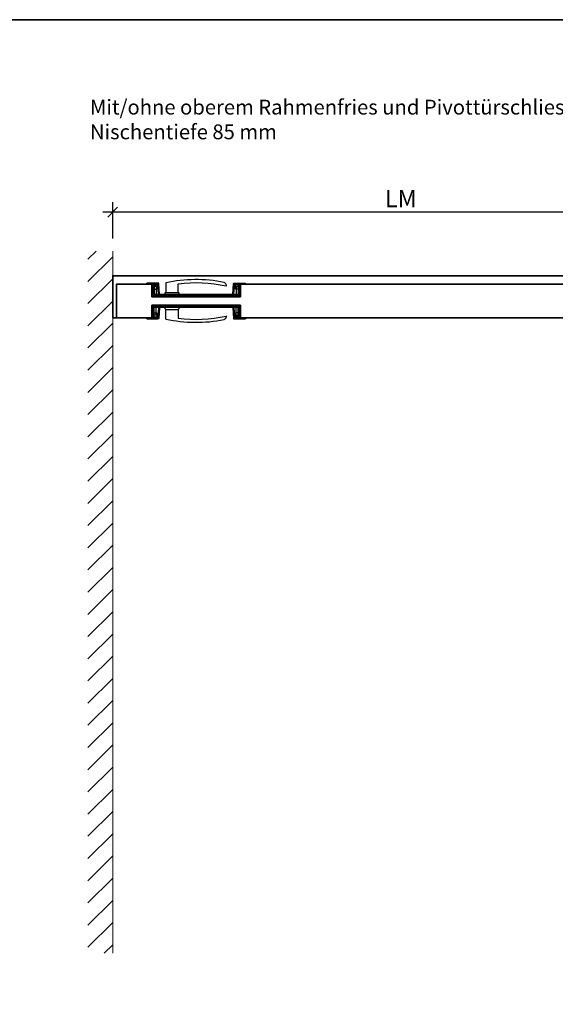
# Model space of a CAD drawing. Units: millimetres. Extents: x 1788 to 15614, y -235 to 7014.
# Drawn here: x 8092 to 9176, y 5022 to 7014 of the extents above; entities that cross this region are included whole.
import ezdxf

# ---------------------------------------------------------------- set-up
doc = ezdxf.new("R2010")
doc.units = ezdxf.units.MM
doc.header["$PDMODE"] = 34
doc.header["$PDSIZE"] = 5
doc.linetypes.add('Volllinie', pattern=[0])
doc.layers.get('0').update_dxf_attribs({"true_color": 0x939598})
for name, color, linetype, lineweight in [('12_Kontur_2', 8, 'Continuous', 35), ('Z_Kontur-Magenta 0.35', 6, 'Continuous', 35), ('Z_Mauer', 8, 'Continuous', 20)]:
    doc.layers.add(name, color=color, linetype=linetype, lineweight=lineweight)
for name, color, linetype in [('Beschläge_1_10', 101, 'Volllinie'), ('Z_Bemaßung-Blau', 150, 'Continuous'), ('Z_Bemaßung-Blau 0.10', 150, 'Continuous'), ('Z_Beschlag-Grau 0.10', 8, 'Continuous'), ('Z_Schraffur-Grau 0.10', 8, 'Continuous')]:
    doc.layers.add(name, color=color, linetype=linetype)
doc.styles.add('Arial', font='txt')
doc.styles.add('DIN', font='txt', dxfattribs={"height": 2})
doc.dimstyles.new('1 zu 10', dxfattribs={"dimscale": 10, "dimtxt": 3.5, "dimasz": 2, "dimexe": 2, "dimexo": 2.5, "dimgap": 1, "dimtad": 1, "dimdec": 1, "dimdsep": 46, "dimtxsty": 'Arial', "dimblk1": 'OBLIQUE', "dimblk2": 'OBLIQUE', "dimsah": 1, "dimcen": 2, "dimdle": 2, "dimadec": 1, "dimazin": 2, "dimtfac": 1, "dimtdec": 1, "dimtmove": 0, "dimatfit": 3, "dimfxl": 2, "dimtolj": 1, "dimarcsym": 0})

# ---------------------------------------------------------------- blocks, each defined once
blk = doc.blocks.new('_Oblique')
at = {"color": 0, "lineweight": -2}
blk.add_line((-0.5, -0.5), (0.5, 0.5), dxfattribs=at)
blk = doc.blocks.new('*D100')
at = {"layer": 'Defpoints', "color": 0, "transparency": 16777216}
for p in [(8279.8, 6624.6), (8279.8, 6546.1), (9446.3, 6546.1, -0.2)]:
    blk.add_point(p, dxfattribs=at)
at = {"layer": 'Z_Bemaßung-Blau 0.10', "color": 0, "lineweight": -2, "transparency": 16777216}
for p, q in [((8279.8, 6571.1), (8279.8, 6644.6)), ((9446.3, 6571.1), (9446.3, 6644.6)), ((9466.3, 6624.6), (8259.8, 6624.6))]:
    blk.add_line(p, q, dxfattribs=at)
at = {"layer": 'Z_Bemaßung-Blau 0.10', "color": 0, "lineweight": -2, "transparency": 16777216, "xscale": 20, "yscale": 20, "zscale": 20, "rotation": 180}
blk.add_blockref('_Oblique', (8279.8, 6624.6), dxfattribs=at)
at = {"layer": 'Z_Bemaßung-Blau 0.10', "color": 0, "lineweight": -2, "transparency": 16777216, "xscale": 20, "yscale": 20, "zscale": 20}
blk.add_blockref('_Oblique', (9446.3, 6624.6), dxfattribs=at)
at = {"layer": 'Z_Bemaßung-Blau 0.10', "color": 0, "transparency": 16777216, "insert": (8863, 6652.1), "char_height": 35, "attachment_point": 5, "style": 'Arial'}
blk.add_mtext('\\A1;LM', dxfattribs=at)

msp = doc.modelspace()

# ---------------------------------------------------------------- hatches: boundary and pattern name
at = {"layer": 'Z_Schraffur-Grau 0.10'}
h = msp.add_hatch(dxfattribs=at)
h.set_pattern_fill('ANSI31', color=256, scale=10)
h.set_pattern_definition([(45, (3361.21, -404.434), (-22.45064, 22.45064), [])])
h.paths.add_polyline_path([(8279.77, 6410.08), (8279.77, 6479.08), (8279.77, 6496.08), (8279.77, 6546.08), (8229.77, 6546.08), (8229.77, 6479.08), (8229.77, 6410.08), (8229.77, 5125.45), (8279.77, 5125.45)])
h.paths.add_polyline_path([(9581.29, 6546.08), (9446.29, 6546.08), (9446.29, 6496.08), (9531.29, 6496.08), (9531.29, 6496.08), (9531.29, 6411.08), (9531.29, 5360.45), (9574.79, 5360.45), (9574.79, 5300.45), (9531.29, 5300.45), (9531.29, 5266.45), (9531.29, 5230.45), (9446.29, 5230.45), (9446.29, 5125.45), (9505.16, 5125.45), (9505.16, 5155.45), (9581.29, 5155.45), (9581.29, 5322.21)])

# ---------------------------------------------------------------- linework, layer by layer
at = {"layer": '12_Kontur_2'}
msp.add_line((8348.77, 6479.08), (8348.77, 6481.08), dxfattribs=at)
at = {"layer": 'Beschläge_1_10'}
msp.add_arc((8509.73, 6414.08), 0.5, 348.81968, 102.57006, dxfattribs=at)
at = {"layer": 'Z_Beschlag-Grau 0.10', "ltscale": 0.3}
for p, q in [((8371.02, 6481.08), (8348.77, 6481.08)), ((8371.02, 6479.08), (8348.77, 6479.08)), ((8360.37, 6479.08), (8360.37, 6458.08)), ((8360.37, 6479.08), (8371.48, 6479.08)), ((8361.97, 6477.18), (8361.97, 6458.08)), ((8361.97, 6477.18), (8371.59, 6477.18)), ((8362.77, 6469.08), (8362.77, 6479.08)), ((8363.97, 6474.08), (8363.97, 6458.08)), ((8367.77, 6474.08), (8363.97, 6474.08)), ((8367.77, 6474.08), (8367.77, 6458.08)), ((8368.97, 6469.08), (8368.97, 6479.08)), ((8371.02, 6479.08), (8371.02, 6481.08)), ((8371.39, 6480.55), (8371.39, 6479.08)), ((8372.67, 6458.08), (8371.48, 6479.08)), ((8372.99, 6481.08), (8371.89, 6481.08)), ((8374.77, 6458.08), (8373.49, 6480.61)), ((8522.77, 6458.08), (8524.04, 6480.61)), ((8524.54, 6481.08), (8525.67, 6481.08)), ((8524.87, 6458.08), (8526.05, 6479.08)), ((8535.57, 6477.18), (8525.94, 6477.18)), ((8537.17, 6479.08), (8526.05, 6479.08)), ((8526.17, 6480.58), (8526.17, 6479.08)), ((8526.52, 6479.08), (8526.52, 6481.08)), ((8526.52, 6481.08), (8548.77, 6481.08)), ((8526.52, 6477.18), (8526.52, 6479.08)), ((8526.52, 6479.08), (8548.77, 6479.08)), ((8528.57, 6469.08), (8528.57, 6479.08)), ((8529.77, 6474.08), (8529.77, 6458.08)), ((8529.77, 6474.08), (8533.57, 6474.08)), ((8533.57, 6474.08), (8533.57, 6458.08)), ((8534.77, 6469.08), (8534.77, 6479.08)), ((8535.57, 6477.18), (8535.57, 6458.08)), ((8537.17, 6479.08), (8537.17, 6458.08)), ((8548.77, 6479.08), (8548.77, 6481.08)), ((8358.77, 6455.88), (8538.77, 6455.88)), ((8537.17, 6458.08), (8360.37, 6458.08)), ((8537.17, 6458.08), (8360.37, 6458.08)), ((8361.02, 6456.08), (8361.02, 6458.08)), ((8536.52, 6456.08), (8361.02, 6456.08)), ((8362.17, 6456.08), (8363.97, 6458.08)), ((8362.77, 6469.08), (8368.97, 6469.08)), ((8369.57, 6456.08), (8367.77, 6458.08)), ((8527.97, 6456.08), (8529.77, 6458.08)), ((8534.77, 6469.08), (8528.57, 6469.08)), ((8535.37, 6456.08), (8533.57, 6458.08)), ((8536.52, 6456.08), (8536.52, 6458.08)), ((8358.77, 6434.28), (8538.77, 6434.28)), ((8536.52, 6434.08), (8361.02, 6434.08)), ((8361.02, 6434.08), (8361.02, 6432.08)), ((8362.17, 6434.08), (8363.97, 6432.08)), ((8369.57, 6434.08), (8367.77, 6432.08)), ((8527.97, 6434.08), (8529.77, 6432.08)), ((8535.37, 6434.08), (8533.57, 6432.08)), ((8536.52, 6434.08), (8536.52, 6432.08)), ((8537.17, 6432.08), (8360.37, 6432.08)), ((8537.17, 6432.08), (8360.37, 6432.08)), ((8360.37, 6411.08), (8360.37, 6432.08)), ((8361.97, 6412.98), (8361.97, 6432.08)), ((8362.77, 6421.08), (8362.77, 6411.08)), ((8362.77, 6421.08), (8368.97, 6421.08)), ((8363.97, 6416.08), (8363.97, 6432.08)), ((8367.77, 6416.08), (8363.97, 6416.08)), ((8367.77, 6416.08), (8367.77, 6432.08)), ((8368.97, 6421.08), (8368.97, 6411.08)), ((8372.67, 6432.08), (8371.48, 6411.08)), ((8374.77, 6432.08), (8373.49, 6409.55)), ((8522.77, 6432.08), (8524.04, 6409.55)), ((8524.87, 6432.08), (8526.05, 6411.08)), ((8528.57, 6421.08), (8528.57, 6411.08)), ((8534.77, 6421.08), (8528.57, 6421.08)), ((8529.77, 6416.08), (8529.77, 6432.08)), ((8529.77, 6416.08), (8533.57, 6416.08)), ((8533.57, 6416.08), (8533.57, 6432.08)), ((8534.77, 6421.08), (8534.77, 6411.08)), ((8535.57, 6412.98), (8535.57, 6432.08)), ((8537.17, 6411.08), (8537.17, 6432.08)), ((8348.77, 6411.08), (8348.77, 6409.08)), ((8371.02, 6411.08), (8348.77, 6411.08)), ((8371.02, 6409.08), (8348.77, 6409.08)), ((8360.37, 6411.08), (8371.48, 6411.08)), ((8361.97, 6412.98), (8371.59, 6412.98)), ((8371.02, 6411.08), (8371.02, 6409.08)), ((8371.39, 6409.61), (8371.39, 6411.08)), ((8372.99, 6409.08), (8371.89, 6409.08)), ((8524.54, 6409.08), (8525.67, 6409.08)), ((8535.57, 6412.98), (8525.94, 6412.98)), ((8537.17, 6411.08), (8526.05, 6411.08)), ((8526.17, 6409.58), (8526.17, 6411.08)), ((8526.52, 6412.98), (8526.52, 6411.08)), ((8526.52, 6411.08), (8526.52, 6409.08)), ((8526.52, 6411.08), (8548.77, 6411.08)), ((8526.52, 6409.08), (8548.77, 6409.08)), ((8548.77, 6411.08), (8548.77, 6409.08))]:
    msp.add_line(p, q, dxfattribs=at)
for points in [[(8371.02, 6479.08), (8348.77, 6479.08), (8348.77, 6481.08), (8371.02, 6481.08)], [(8371.02, 6411.08), (8348.77, 6411.08), (8348.77, 6409.08), (8371.02, 6409.08)]]:
    msp.add_lwpolyline(points, close=True, dxfattribs=at)
for points in [[(8387.37, 6481.58), (8387.37, 6462.08), (8412.17, 6462.08), (8412.17, 6479.86)], [(8387.37, 6408.58), (8387.37, 6428.08), (8412.17, 6428.08), (8412.17, 6410.29)]]:
    msp.add_lwpolyline(points, dxfattribs=at)
for points in [[(8412.17, 6479.86, -0.0878981), (8509.62, 6475.59)], [(8412.17, 6410.29, 0.0878981), (8509.62, 6414.57)]]:
    msp.add_lwpolyline(points, format="xyb", dxfattribs=at)
for centre, radius, start, end in [((8371.89, 6480.58), 0.5, 90, 183.23502), ((8372.99, 6480.58), 0.5, 3.23502, 90), ((8448.85, 6202.78), 285.49, 78.62353, 102.43739), ((8501.45, 6474.57), 8.92, 10.40973, 65.35739), ((8509.73, 6476.08), 0.5, 257.42994, 11.18032), ((8524.54, 6480.58), 0.5, 90, 176.76498), ((8525.67, 6480.58), 0.5, 0, 90), ((8388.66, 6458.39), 3.91, 109.3425, 184.60977), ((8410.87, 6458.39), 3.91, 355.39023, 70.6575), ((8388.66, 6431.76), 3.91, 175.39023, 250.6575), ((8410.87, 6431.76), 3.91, 289.3425, 4.60977), ((8501.45, 6415.59), 8.92, 294.64261, 349.59027), ((8371.89, 6409.58), 0.5, 176.76498, 270), ((8372.99, 6409.58), 0.5, 270, 356.76498), ((8448.85, 6687.37), 285.49, 257.56261, 281.37647), ((8524.54, 6409.58), 0.5, 183.23502, 270), ((8525.67, 6409.58), 0.5, 270, 0)]:
    msp.add_arc(centre, radius, start, end, dxfattribs=at)
at = {"layer": 'Z_Kontur-Magenta 0.35'}
for p, q in [((8358.77, 6453.58), (8358.77, 6479.08)), ((8538.77, 6453.58), (8538.77, 6479.08)), ((8358.77, 6453.58), (8538.77, 6453.58)), ((8358.77, 6436.58), (8358.77, 6411.08)), ((8358.77, 6436.58), (8538.77, 6436.58)), ((8538.77, 6436.58), (8538.77, 6411.08))]:
    msp.add_line(p, q, dxfattribs=at)
msp.add_lwpolyline([(1788, -234.55), (15613.69, -234.55), (15613.69, 7014.06), (1788, 7014.06)], close=True, dxfattribs=at)
for points in [[(8538.77, 6411.08), (9531.29, 6411.08), (9531.29, 6496.08), (8279.77, 6496.08), (8279.77, 6411.08), (8358.77, 6411.08)], [(8358.77, 6411.08), (8287.77, 6411.08), (8287.77, 6425.08), (8287.77, 6425.08), (8287.77, 6465.08), (8287.77, 6465.08), (8287.77, 6479.08), (8360.37, 6479.08)]]:
    msp.add_lwpolyline(points, dxfattribs=at)
msp.add_lwpolyline([(8538.77, 6479.08), (9511.29, 6479.08, -0.4142136), (9519.29, 6471.08), (9519.29, 6471.08), (9519.29, 6471.08), (9519.29, 6419.08), (9519.29, 6419.08), (9519.29, 6419.08), (9519.29, 6419.08), (9519.29, 6419.08, -0.4142136), (9511.29, 6411.08), (8538.77, 6411.08)], format="xyb", dxfattribs=at)
at = {"layer": 'Z_Mauer'}
msp.add_lwpolyline([(8279.77, 6546.08), (8279.77, 6479.08), (8279.77, 6410.08), (8279.77, 5125.45)], dxfattribs=at)

# ---------------------------------------------------------------- texts
at = {"layer": 'Z_Bemaßung-Blau', "insert": (8233.76, 6852.18), "char_height": 30, "attachment_point": 1, "style": 'DIN'}
msp.add_mtext_dynamic_manual_height_columns('Mit/ohne oberem Rahmenfries und Pivottürschliesser\\PNischentiefe 85 mm', width=1513.6528, gutter_width=150, heights=[0], dxfattribs=at)

# ---------------------------------------------------------------- dimensions: what is measured, and where the dimension line sits
at = {"layer": 'Z_Bemaßung-Blau 0.10'}
dim = msp.add_linear_dim(base=(8279.77, 6624.65), p1=(9446.29, 6546.08, -0.23), p2=(8279.77, 6546.08), text='LM', dimstyle='1 zu 10', dxfattribs=at)
dim.commit()
dim.dimension.update_dxf_attribs({"geometry": '*D100', "text_midpoint": (8863.03, 6652.15)})

doc.saveas('drawing.dxf')
